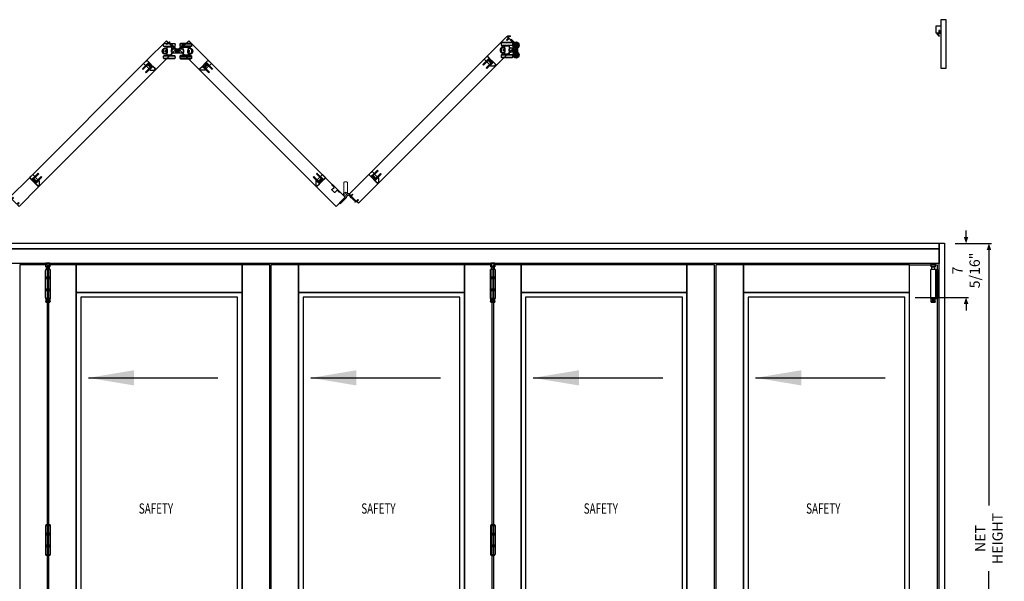
# Model space of a CAD drawing. Units: inches. Extents: x -803 to 1844, y -991 to 1152.
# Drawn here: x 661 to 794, y 240 to 316 of the extents above; entities that cross this region are included whole.
import ezdxf
from ezdxf.enums import TextEntityAlignment as Align

# ---------------------------------------------------------------- set-up
doc = ezdxf.new("R2010")
doc.units = ezdxf.units.IN
doc.header["$MEASUREMENT"] = 0
doc.header["$PDMODE"] = 34
doc.header["$PDSIZE"] = 0.125
for name, color, linetype in [('Astragal', 7, 'Continuous'), ('exterior', 6, 'Continuous'), ('GRAYED-BACK', 253, 'Continuous'), ('head', 7, 'Continuous'), ('Jamb', 7, 'Continuous'), ('LINE', 7, 'Continuous'), ('panel', 7, 'Continuous'), ('Stile', 7, 'Continuous')]:
    doc.layers.add(name, color=color, linetype=linetype)
for name, color, linetype, lineweight in [('DIM', 7, 'Continuous', 13), ('Hardware', 2, 'Continuous', 13), ('WEATHER', 253, 'Continuous', 0)]:
    doc.layers.add(name, color=color, linetype=linetype, lineweight=lineweight)
doc.styles.add('Verdana', font='verdana.ttf', dxfattribs={"width": 0.7})
doc.dimstyles.new('Q_Fractional', dxfattribs={"dimscale": 0.35, "dimtxt": 0.25, "dimasz": 0.15625, "dimexe": 0.0625, "dimexo": 0.25, "dimgap": 0.05, "dimtad": 0, "dimdec": 4, "dimdsep": 46, "dimlunit": 5, "dimtxsty": 'Verdana', "dimblk": 'QArrow', "dimcen": 0.0625, "dimclrt": 256, "dimazin": 2, "dimtfac": 0.875, "dimtdec": 4, "dimtofl": 0, "dimtmove": 0, "dimatfit": 1, "dimldrblk": 'QArrow', "dimfxl": 1, "dimfrac": 2, "dimtolj": 1, "dimtzin": 0, "dimarcsym": 0})

# ---------------------------------------------------------------- blocks, each defined once
blk = doc.blocks.new('EO-34')
for p, q in [((-0.2, 0.14), (-0.2, -0.33)), ((-0.2, 0.14), (0.35, 0.14)), ((0.35, -0.33), (0.35, 0.14)), ((-0.23, -0.68), (0.38, -0.68)), ((-0.23, -0.68), (-0.23, -0.82)), ((-0.23, -0.82), (-0.23, -0.82)), ((-0.23, -0.82), (-0.23, -4.48)), ((-0.2, -0.33), (0.35, -0.33)), ((0.33, -0.35), (-0.18, -0.35)), ((-0.11, -0.35), (-0.11, -0.68)), ((0.27, -0.68), (0.27, -0.35)), ((0.38, -0.82), (0.38, -0.68)), ((0.39, -0.82), (0.38, -0.82)), ((0.39, -4.48), (0.39, -0.82)), ((0.39, -1.74), (-0.23, -1.74)), ((-0.23, -1.95), (0.39, -1.95)), ((-0.22, -1.76), (-0.21, -1.76)), ((-0.22, -1.93), (-0.22, -1.76)), ((-0.21, -1.93), (-0.22, -1.93)), ((-0.21, -1.76), (0.39, -1.76)), ((0.39, -1.93), (-0.21, -1.93)), ((0.39, -1.76), (0.39, -1.93)), ((0.39, -3.35), (-0.23, -3.35)), ((-0.23, -3.37), (0.38, -3.37)), ((-0.23, -3.53), (-0.23, -3.37)), ((0.38, -3.53), (-0.23, -3.53)), ((0.39, -3.55), (-0.23, -3.55)), ((0.38, -3.37), (0.38, -3.37)), ((0.38, -3.37), (0.38, -3.53)), ((-0.23, -4.48), (-0.23, -4.48)), ((-0.23, -4.48), (-0.23, -4.62)), ((-0.23, -4.62), (0.38, -4.62)), ((-0.21, -4.63), (-0.2, -4.62)), ((-0.21, -5.05), (-0.21, -4.62)), ((0.37, -4.63), (-0.21, -4.63)), ((-0.21, -5.01), (-0.21, -4.63)), ((-0.21, -5.01), (0.05, -5.01)), ((-0.2, -5.05), (-0.21, -5.05)), ((-0.2, -5.05), (-0.2, -5.02)), ((0.34, -5.05), (-0.19, -5.05)), ((0.34, -5.11), (-0.19, -5.11)), ((0.01, -4.77), (0.15, -4.77)), ((0.01, -4.78), (0.15, -4.78)), ((0.01, -4.81), (0.15, -4.81)), ((0.15, -4.82), (0.01, -4.82)), ((0.02, -4.84), (0.01, -4.83)), ((0.11, -4.91), (0.05, -4.91)), ((0.05, -4.91), (0.05, -5.01)), ((0.05, -5.01), (0.05, -5.05)), ((0.11, -5.01), (0.11, -4.91)), ((0.11, -5.01), (0.37, -5.01)), ((0.11, -5.05), (0.11, -5.01)), ((0.14, -4.75), (0.14, -4.75)), ((0.14, -4.83), (0.14, -4.84)), ((0.36, -4.62), (0.37, -4.63)), ((0.36, -5.02), (0.36, -5.05)), ((0.37, -5.05), (0.36, -5.05)), ((0.37, -4.62), (0.37, -5.05)), ((0.37, -4.63), (0.37, -5.01)), ((0.38, -4.62), (0.38, -4.48)), ((0.38, -4.48), (0.39, -4.48))]:
    blk.add_line(p, q)
at = {"flags": 128}
for points in [[(-0.21, -5.05), (-0.21, -5.08), (-0.2, -5.1), (-0.19, -5.11), (-0.19, -5.11)], [(-0.19, -5.05), (-0.19, -5.05), (-0.2, -5.04), (-0.2, -5.02), (-0.2, -5.02)], [(0.03, -4.88), (0.01, -4.86), (-0.01, -4.83), (-0.01, -4.79), (-0.01, -4.76), (0.01, -4.72), (0.04, -4.7), (0.07, -4.69), (0.09, -4.69), (0.12, -4.7), (0.14, -4.71), (0.16, -4.74), (0.17, -4.77), (0.17, -4.81), (0.16, -4.85), (0.14, -4.88), (0.11, -4.89), (0.08, -4.9), (0.06, -4.9), (0.03, -4.89), (0.03, -4.88)], [(0, -4.77), (0.01, -4.77), (0.01, -4.77)], [(0, -4.77), (0, -4.77), (0, -4.77), (0, -4.77), (0.01, -4.77), (0.01, -4.77)], [(0.01, -4.76), (0.01, -4.76), (0.01, -4.75)], [(0.01, -4.78), (0.01, -4.78), (0.01, -4.77), (0.01, -4.77)], [(0.01, -4.82), (0.01, -4.82), (0.01, -4.81), (0.01, -4.81)], [(0.03, -4.74), (0.03, -4.74), (0.02, -4.74)], [(0.1, -4.73), (0.11, -4.72), (0.11, -4.72)], [(0.15, -4.75), (0.14, -4.75), (0.14, -4.75)], [(0.15, -4.77), (0.15, -4.77), (0.15, -4.78), (0.15, -4.78)], [(0.15, -4.81), (0.15, -4.81), (0.15, -4.82), (0.15, -4.82)], [(0.36, -5.02), (0.36, -5.03), (0.36, -5.04), (0.35, -5.05), (0.34, -5.05)], [(0.34, -5.11), (0.36, -5.11), (0.36, -5.09), (0.37, -5.06), (0.37, -5.05)]]:
    blk.add_lwpolyline(points, dxfattribs=at)
blk.add_circle((0.08, -4.79), 0.0787)
for centre, radius, start, end in [((-0.18, -0.33), 0.0197, 180, 270), ((0.33, -0.33), 0.0197, 270, 0), ((-0.2, -1.76), 0.0197, 90, 180), ((-0.2, -1.93), 0.0197, 180, 270), ((0.37, -1.76), 0.0197, 0, 90), ((0.37, -1.93), 0.0197, 270, 0), ((-0.21, -3.37), 0.0197, 90, 180), ((-0.21, -3.53), 0.0197, 180, 270), ((0.36, -3.37), 0.0197, 0, 90), ((0.36, -3.53), 0.0197, 270, 0), ((0.08, -4.79), 0.0748, 167.8468, 192.1532), ((0.08, -4.79), 0.0748, 18.4085, 161.5915), ((0.08, -4.79), 0.0748, 198.4085, 341.5915), ((0.08, -4.86), 0.0633, 240.1534, 299.8466), ((0.08, -4.79), 0.0748, 347.8468, 12.1532)]:
    blk.add_arc(centre, radius, start, end)
blk = doc.blocks.new('EO-55')
for p, q in [((0, 4.07), (0.62, 4.07)), ((0, 4.07), (0, 3.01)), ((0.31, 4.17), (0.02, 4.17)), ((0.02, 4.17), (0.02, 4.07)), ((0.59, 4.17), (0.31, 4.17)), ((0.59, 4.17), (0.59, 4.07)), ((0.62, 4.07), (0.62, 3.01)), ((0, 3.01), (0.62, 3.01)), ((0.61, 2.99), (0, 2.99)), ((0, 2.99), (0, 2.82)), ((0, 2.82), (0.61, 2.82)), ((0.62, 2.8), (0, 2.8)), ((0, 2.8), (0, 1.41)), ((0.61, 2.99), (0.61, 2.82)), ((0.62, 2.8), (0.62, 1.41)), ((0, 1.41), (0.62, 1.41)), ((0.61, 1.39), (0, 1.39)), ((0, 1.39), (0, 1.22)), ((0.61, 1.39), (0.61, 1.22)), ((0, 1.22), (0.61, 1.22)), ((0.62, 1.2), (0, 1.2)), ((0, 1.2), (0, 0.14)), ((0, 0.14), (0.59, 0.14)), ((0, 0.14), (0.62, 0.14)), ((0.02, 0.04), (0.02, 0.14)), ((0.31, 0.04), (0.02, 0.04)), ((0.59, 0.04), (0.31, 0.04)), ((0.57, 1.22), (0.59, 1.22)), ((0.59, 0.04), (0.59, 0.14)), ((0.62, 1.2), (0.62, 0.14))]:
    blk.add_line(p, q)
for centre, radius, start, end in [((0.31, 3.16), 1.05, 74.2934, 105.7066), ((0.02, 2.99), 0.0197, 90, 180), ((0.02, 2.82), 0.0197, 180, 270), ((0.59, 2.99), 0.0197, 0, 90), ((0.59, 2.82), 0.0197, 270, 0), ((0.02, 1.39), 0.0197, 90, 180), ((0.59, 1.39), 0.0197, 0, 90), ((0.02, 1.22), 0.0197, 180, 270), ((0.31, 1.05), 1.05, 254.2934, 285.7066), ((0.59, 1.22), 0.0197, 270, 0)]:
    blk.add_arc(centre, radius, start, end)
blk = doc.blocks.new('EO-51')
for p, q in [((-0.81, -0.24), (-0.81, 0.14)), ((-0.26, 0.14), (-0.81, 0.14)), ((-0.26, 0.14), (-0.26, -0.24)), ((-0.85, -0.73), (-0.84, -0.73)), ((-0.85, -4.39), (-0.85, -0.73)), ((-0.23, -0.59), (-0.84, -0.59)), ((-0.84, -0.73), (-0.84, -0.59)), ((-0.26, -0.24), (-0.81, -0.24)), ((-0.79, -0.25), (-0.28, -0.25)), ((-0.73, -0.59), (-0.73, -0.25)), ((-0.35, -0.25), (-0.35, -0.59)), ((-0.23, -0.59), (-0.23, -0.73)), ((-0.23, -0.59), (-0.02, -0.59)), ((-0.23, -0.73), (-0.23, -0.73)), ((-0.23, -0.73), (-0.23, -4.39)), ((-0.02, -0.59), (0.11, -0.59)), ((-0.02, -0.59), (-0.02, -4.53)), ((0.11, -0.59), (0.11, -4.53)), ((-0.85, -4.53), (-0.85, -4.39)), ((-0.85, -4.39), (-0.85, -4.39)), ((-0.23, -4.53), (-0.85, -4.53)), ((-0.83, -4.53), (-0.25, -4.53)), ((-0.82, -4.53), (-0.83, -4.53)), ((-0.83, -4.53), (-0.83, -4.96)), ((-0.83, -4.53), (-0.83, -4.92)), ((-0.57, -4.92), (-0.83, -4.92)), ((-0.83, -4.96), (-0.82, -4.96)), ((-0.82, -4.92), (-0.82, -4.96)), ((-0.8, -4.96), (-0.27, -4.96)), ((-0.8, -5.02), (-0.27, -5.02)), ((-0.47, -4.68), (-0.61, -4.68)), ((-0.47, -4.69), (-0.61, -4.69)), ((-0.47, -4.72), (-0.61, -4.72)), ((-0.61, -4.73), (-0.47, -4.73)), ((-0.6, -4.66), (-0.6, -4.66)), ((-0.6, -4.74), (-0.6, -4.75)), ((-0.57, -4.82), (-0.51, -4.82)), ((-0.57, -4.92), (-0.57, -4.82)), ((-0.57, -4.96), (-0.57, -4.92)), ((-0.51, -4.82), (-0.51, -4.92)), ((-0.51, -4.92), (-0.51, -4.96)), ((-0.25, -4.92), (-0.51, -4.92)), ((-0.48, -4.75), (-0.47, -4.74)), ((-0.25, -4.53), (-0.26, -4.53)), ((-0.26, -4.96), (-0.26, -4.92)), ((-0.26, -4.96), (-0.25, -4.96)), ((-0.25, -4.96), (-0.25, -4.53)), ((-0.25, -4.92), (-0.25, -4.53)), ((-0.23, -4.39), (-0.23, -4.39)), ((-0.23, -4.39), (-0.23, -4.53)), ((-0.23, -4.53), (-0.02, -4.53)), ((-0.02, -4.53), (0.11, -4.53))]:
    blk.add_line(p, q)
for points in [[(-0.8, -5.02), (-0.82, -5.02), (-0.82, -5), (-0.83, -4.97), (-0.83, -4.96)], [(-0.82, -4.93), (-0.82, -4.94), (-0.82, -4.95), (-0.81, -4.96), (-0.8, -4.96)], [(-0.49, -4.79), (-0.47, -4.77), (-0.45, -4.74), (-0.45, -4.7), (-0.45, -4.66), (-0.47, -4.63), (-0.5, -4.61), (-0.53, -4.6), (-0.55, -4.6), (-0.58, -4.61), (-0.6, -4.62), (-0.62, -4.65), (-0.63, -4.68), (-0.63, -4.72), (-0.62, -4.76), (-0.6, -4.79), (-0.57, -4.8), (-0.54, -4.81), (-0.52, -4.81), (-0.49, -4.8), (-0.49, -4.79)], [(-0.61, -4.66), (-0.6, -4.66), (-0.6, -4.66)], [(-0.61, -4.68), (-0.61, -4.68), (-0.61, -4.69), (-0.61, -4.69)], [(-0.61, -4.72), (-0.61, -4.72), (-0.61, -4.72), (-0.61, -4.73)], [(-0.56, -4.63), (-0.57, -4.63), (-0.57, -4.63)], [(-0.49, -4.65), (-0.49, -4.65), (-0.48, -4.65)], [(-0.47, -4.67), (-0.47, -4.67), (-0.47, -4.66)], [(-0.47, -4.69), (-0.47, -4.69), (-0.47, -4.68), (-0.47, -4.68)], [(-0.46, -4.68), (-0.47, -4.68), (-0.47, -4.68)], [(-0.46, -4.68), (-0.46, -4.68), (-0.46, -4.68), (-0.46, -4.68), (-0.47, -4.68), (-0.47, -4.68)], [(-0.47, -4.73), (-0.47, -4.72), (-0.47, -4.72), (-0.47, -4.72)], [(-0.27, -4.96), (-0.27, -4.96), (-0.26, -4.95), (-0.26, -4.93), (-0.26, -4.93)], [(-0.25, -4.96), (-0.25, -4.99), (-0.26, -5.01), (-0.27, -5.02), (-0.27, -5.02)]]:
    blk.add_lwpolyline(points)
blk.add_circle((-0.54, -4.7), 0.0787)
for centre, radius, start, end in [((-0.79, -0.24), 0.0197, 180, 270), ((-0.28, -0.24), 0.0197, 270, 0), ((-0.54, -4.7), 0.0748, 18.4085, 161.5915), ((-0.54, -4.7), 0.0748, 167.8468, 192.1532), ((-0.54, -4.7), 0.0748, 198.4085, 341.5915), ((-0.54, -4.77), 0.0633, 240.1534, 299.8466), ((-0.54, -4.7), 0.0748, 347.8468, 12.1532)]:
    blk.add_arc(centre, radius, start, end)
blk = doc.blocks.new('EO-45')
at = {"layer": 'Astragal'}
blk.add_lwpolyline([(0.12, 1), (0.12, 0.62), (0.25, 0.62), (0.25, 1), (0.62, 1), (0.62, 0), (0, 0), (0, 1)], close=True, dxfattribs=at)
at = {"layer": 'WEATHER', "flags": 128}
blk.add_lwpolyline([(0.16, 1.08), (0.35, 1.08, 0.668179), (0.37, 1.15), (0.2, 1.32, -1), (0.25, 1.38), (0.51, 1.12, -0.198912), (0.52, 1.1), (0.52, 1.04, -0.414214), (0.48, 1), (0.25, 1, 0.610029), (0.22, 0.94), (0.26, 0.88), (0.12, 0.78), (0.12, 1.04, -0.414214)], format="xyb", close=True, dxfattribs=at)
blk = doc.blocks.new('A$C1DAD3A4C')
at = {"linetype": 'Continuous'}
for p, q in [((0, 0.4), (0, 0.37)), ((0.16, 0.57), (0.01, 0.42)), ((0.02, 0.34), (0.32, 0.34)), ((0.09, 0.43), (0.19, 0.54)), ((0.19, 0.39), (0.1, 0.39)), ((0.21, 0.34), (0.21, 0.37))]:
    blk.add_line(p, q, dxfattribs=at)
for p, q in [((0.28, 0.34), (0.22, 0.22)), ((0.32, 0.34), (0.27, 0.22))]:
    blk.add_line(p, q)
for centre, start, end in [((0.02, 0.4), 135, 180), ((0.02, 0.37), 180, 270), ((0.1, 0.41), 135, 270), ((0.18, 0.55), 315, 135), ((0.19, 0.37), 0, 90)]:
    blk.add_arc(centre, 0.0236, start, end, dxfattribs=at)
blk = doc.blocks.new('EO-19')
at = {"layer": 'GRAYED-BACK'}
h = blk.add_hatch(color=256, dxfattribs=at)
h.dxf.hatch_style = 1
h.paths.add_polyline_path([(0.63, 0), (0.32, 0), (0.32, 0.05), (0.34, 0.05, 0.414214), (0.38, 0.08), (0.38, 0.62), (0.4, 0.62), (0.4, 0.09), (0.52, 0.09), (0.52, 0.34), (0.63, 0.34)])
h.paths.add_polyline_path([(1.02, 0.09), (1.15, 0.09), (1.15, 0.62), (1.17, 0.62), (1.17, 0), (1.03, 0, 0.022355), (1.04, 0.01, 1), (0.82, 0.01, 0.022355), (0.82, 0), (0.63, 0), (0.63, 0.34), (1.02, 0.34)])
h.paths.add_polyline_path([(1.04, 0.01, -0.022355), (1.03, 0), (0.82, 0, -0.022355), (0.82, 0.01, -1)], flags=17)
blk.add_lwpolyline([(0.32, 0), (0.32, 0.05), (0.34, 0.05, 0.414214), (0.38, 0.08), (0.38, 0.62), (0, 0.62), (0, 0.08, 0.414214), (0.03, 0.05), (0.05, 0.05), (0.05, 0)], format="xyb", close=True)
blk.add_lwpolyline([(1.65, 0), (1.17, 0), (1.17, 0.62), (1.25, 0.62), (1.65, 0.23), (1.65, 0)])
for points in [[(0.38, 0.62), (0.4, 0.62)], [(1.17, 0.62), (1.15, 0.62)]]:
    blk.add_lwpolyline(points, dxfattribs=at)
for points in [[(0.52, 0.09), (0.4, 0.09), (0.4, 1.25), (0.52, 1.25)], [(1.02, 0.59), (0.52, 0.59), (0.52, 0.34), (1.02, 0.34)], [(1.15, 0.09), (1.15, 1.25), (1.02, 1.25), (1.02, 0.09)]]:
    blk.add_lwpolyline(points, close=True, dxfattribs=at)
blk = doc.blocks.new('A$C26171FF1')
for p, q in [((1.73, 2.07), (0.16, 2.07)), ((0.16, 1.78), (0.94, 1.78)), ((0.24, 2.15), (1.65, 2.15)), ((0.94, 1.71), (0.24, 1.71)), ((0.39, 1.44), (0.61, 1.44)), ((0.63, 1.67), (0.61, 1.65)), ((0.61, 1.65), (0.61, 1.42)), ((1.28, 1.65), (0.61, 1.65)), ((0.61, 1.37), (0.61, 0.84)), ((0.63, 1.37), (0.61, 1.37)), ((0.63, 1.67), (1.26, 1.67)), ((0.63, 1.37), (0.63, 0.84)), ((0.64, 1.34), (0.64, 0.87)), ((0.67, 1.35), (0.67, 1.18)), ((0.68, 1.71), (0.68, 1.69)), ((0.68, 1.69), (0.94, 1.69)), ((0.68, 1.69), (0.7, 1.67)), ((0.94, 1.78), (1.73, 1.78)), ((1.65, 1.71), (0.94, 1.71)), ((0.94, 1.69), (1.21, 1.69)), ((1.19, 1.67), (1.21, 1.69)), ((1.21, 1.69), (1.21, 1.71)), ((1.28, 1.65), (1.26, 1.67)), ((1.28, 1.44), (1.28, 1.65)), ((1.28, 1.38), (1.28, 1.44)), ((1.28, 1.44), (1.4, 1.44)), ((1.28, 1.38), (1.28, 0.83)), ((1.4, 1.38), (1.28, 1.38)), ((1.4, 1.44), (1.4, 1.38)), ((1.4, 1.42), (1.79, 1.42)), ((1.4, 1.4), (1.77, 1.4)), ((1.4, 1.38), (1.4, 1.34)), ((1.71, 1.34), (1.4, 1.34)), ((1.46, 1.42), (1.48, 1.4)), ((1.77, 1.4), (1.71, 1.34)), ((1.71, 0.87), (1.71, 1.34)), ((1.77, 1.4), (1.77, 0.81)), ((1.95, 1.4), (1.77, 1.4)), ((1.77, 1.4), (1.77, 1.4)), ((1.79, 1.41), (1.8, 1.44)), ((1.82, 1.51), (1.8, 1.44)), ((1.8, 1.44), (1.89, 1.44)), ((1.92, 1.84), (1.9, 1.78)), ((2.42, 1.77), (2.42, 1.77)), ((2.42, 0.78), (2.42, 1.42)), ((0.16, 1.2), (0.16, 1)), ((1.73, 0.42), (0.16, 0.42)), ((0.16, 0.13), (0.94, 0.13)), ((0.24, 0.49), (1.65, 0.49)), ((0.94, 0.06), (0.24, 0.06)), ((0.39, 0.77), (0.61, 0.77)), ((0.51, 1.23), (0.45, 1.19)), ((0.45, 1.01), (0.45, 1.19)), ((0.45, 1.01), (0.51, 0.98)), ((0.51, 0.98), (0.51, 1.23)), ((0.59, 1.23), (0.51, 1.23)), ((0.51, 0.98), (0.59, 0.98)), ((0.59, 0.98), (0.59, 1.23)), ((0.61, 1.22), (0.59, 1.22)), ((0.59, 0.98), (0.61, 0.98)), ((0.61, 0.84), (0.63, 0.84)), ((0.61, 0.79), (0.61, 0.55)), ((0.61, 0.55), (0.63, 0.53)), ((0.61, 0.55), (1.28, 0.55)), ((1.26, 0.53), (0.63, 0.53)), ((0.67, 1.03), (0.67, 1.18)), ((0.67, 1.03), (0.67, 0.85)), ((0.7, 0.53), (0.68, 0.51)), ((1.21, 0.51), (0.68, 0.51)), ((0.68, 0.51), (0.68, 0.49)), ((0.94, 0.13), (1.73, 0.13)), ((1.65, 0.06), (0.94, 0.06)), ((1.21, 0.51), (1.19, 0.53)), ((1.21, 0.49), (1.21, 0.51)), ((1.23, 1), (1.23, 1.21)), ((1.24, 1.22), (1.24, 0.98)), ((1.26, 1.28), (1.26, 0.93)), ((1.26, 1.26), (1.26, 0.94)), ((1.26, 0.53), (1.28, 0.55)), ((1.28, 0.77), (1.28, 0.83)), ((1.28, 0.83), (1.4, 0.83)), ((1.28, 0.55), (1.28, 0.77)), ((1.4, 0.77), (1.28, 0.77)), ((1.4, 0.87), (1.4, 0.83)), ((1.4, 0.87), (1.71, 0.87)), ((1.4, 0.83), (1.4, 0.77)), ((1.77, 0.81), (1.4, 0.81)), ((1.77, 0.81), (1.71, 0.87)), ((1.95, 0.81), (1.77, 0.81)), ((1.77, 0.81), (1.77, 0.81)), ((1.8, 0.77), (1.79, 0.79)), ((1.89, 0.77), (1.8, 0.77)), ((1.8, 0.77), (1.82, 0.7)), ((1.9, 0.43), (1.9, 0.43)), ((1.92, 1.12), (1.91, 1.13)), ((1.91, 1.13), (1.91, 1.07)), ((1.98, 1.13), (1.91, 1.13)), ((1.92, 1.08), (1.91, 1.07)), ((1.91, 1.07), (1.98, 1.07)), ((1.99, 1.12), (1.93, 1.12)), ((1.93, 1.08), (1.99, 1.08)), ((1.98, 1.2), (1.98, 1.13)), ((1.99, 1.19), (1.98, 1.2)), ((2.04, 1.2), (1.98, 1.2)), ((1.99, 1.12), (1.98, 1.13)), ((1.99, 1.08), (1.98, 1.07)), ((1.98, 1.07), (1.98, 1)), ((1.99, 1.01), (1.98, 1)), ((1.98, 1), (2.04, 1)), ((1.99, 1.18), (1.99, 1.12)), ((1.99, 1.08), (1.99, 1.02)), ((2.03, 1.19), (2.04, 1.2)), ((2.03, 1.12), (2.03, 1.18)), ((2.03, 1.12), (2.04, 1.13)), ((2.09, 1.12), (2.03, 1.12)), ((2.03, 1.08), (2.09, 1.08)), ((2.03, 1.08), (2.04, 1.07)), ((2.03, 1.02), (2.03, 1.08)), ((2.03, 1.01), (2.04, 1)), ((2.04, 1.13), (2.04, 1.2)), ((2.11, 1.13), (2.04, 1.13)), ((2.04, 1.07), (2.11, 1.07)), ((2.04, 1), (2.04, 1.07)), ((2.1, 1.12), (2.11, 1.13)), ((2.1, 1.08), (2.11, 1.07)), ((2.11, 1.07), (2.11, 1.13)), ((2.42, 0.43), (2.42, 0.5))]:
    blk.add_line(p, q)
at = {"flags": 128}
for points in [[(0.67, 1.35), (0.63, 1.4), (0.61, 1.42), (0.61, 1.42)], [(0.61, 0.79), (0.62, 0.79), (0.64, 0.82), (0.67, 0.85)], [(0.67, 1.15), (0.67, 1.11), (0.67, 1.06), (0.67, 1.05)], [(1.28, 0.91), (1.27, 0.91), (1.26, 0.94), (1.24, 0.98), (1.22, 1.05), (1.22, 1.1), (1.22, 1.15), (1.23, 1.2), (1.25, 1.25), (1.27, 1.29), (1.28, 1.3), (1.28, 1.3)]]:
    blk.add_lwpolyline(points, dxfattribs=at)
for centre, radius in [((2.17, 1.77), 0.433), ((2.17, 1.77), 0.413), ((2.17, 1.77), 0.315), ((2.17, 1.77), 0.266), ((2.17, 1.77), 0.217), ((2.17, 1.77), 0.197), ((2.17, 1.77), 0.13), ((2.17, 1.77), 0.118), ((2.17, 1.77), 0.0984), ((2.17, 0.43), 0.433), ((2.17, 0.43), 0.413), ((2.01, 1.1), 0.177), ((2.01, 1.1), 0.181), ((2.17, 0.43), 0.315), ((2.17, 0.43), 0.266), ((2.17, 0.43), 0.217), ((2.17, 0.43), 0.197), ((2.17, 0.43), 0.13), ((2.17, 0.43), 0.118), ((2.17, 0.43), 0.0984)]:
    blk.add_circle(centre, radius)
for centre, radius, start, end in [((0.43, 1.1), 0.433, 65.8523, 294.1477), ((0.43, 1.1), 0.413, 64.6231, 295.3769), ((0.24, 2.07), 0.0787, 90, 174.7153), ((1.73, 1.93), 1.57, 174.7153, 185.2847), ((0.24, 1.79), 0.0787, 185.2847, 270), ((0.39, 1.2), 0.236, 90, 180), ((0.64, 1.31), 0.0315, 0, 90), ((1.65, 2.07), 0.0787, 5.2847, 90), ((1.65, 1.79), 0.0787, 270, 354.7153), ((0.16, 1.93), 1.57, 354.7153, 5.2847), ((1.77, 1.42), 0.0197, 270, 343.4769), ((1.94, 1.72), 0.0591, 81.071, 132.8385), ((2.17, 1.77), 0.256, 154.0972, 163.4769), ((1.94, 1.72), 0.0591, 252.4887, 270), ((1.98, 1.92), 0.0591, 201.5055, 253.0958), ((1.94, 1.72), 0.0591, 270, 304.558), ((2.17, 1.77), 0.22, 156.1847, 178.101), ((2.17, 1.77), 0.22, 207.6133, 229.5295), ((1.98, 1.92), 0.0591, 29.7028, 81.7455), ((2.17, 1.77), 0.256, 102.6687, 128.7599), ((2.06, 1.56), 0.0591, 132.6116, 184.5322), ((2.17, 1.77), 0.22, 104.7562, 126.6724), ((2.06, 1.56), 0.0591, 304.3351, 356.0309), ((2.17, 2), 0.0591, 149.632, 201.7236), ((2.17, 1.77), 0.22, 259.0419, 270), ((2.17, 1.77), 0.22, 270, 280.9581), ((2.01, 1.1), 0.295, 306.7331, 53.2669), ((2.27, 1.56), 0.0591, 183.8036, 235.6368), ((2.17, 2), 0.0591, 338.0687, 30.1087), ((2.17, 1.77), 0.256, 51.2401, 77.3313), ((2.17, 1.77), 0.22, 53.3276, 75.2438), ((2.01, 1.1), 0.335, 313.5732, 46.4268), ((2.35, 1.92), 0.0591, 98.2774, 150.2667), ((2.17, 1.77), 0.22, 310.4705, 332.3867), ((2.27, 1.56), 0.0591, 355.3877, 47.4176), ((2.35, 1.92), 0.0591, 286.7339, 338.5183), ((2.39, 1.72), 0.0591, 235.4179, 270), ((2.17, 1.77), 0.22, 1.899, 23.8153), ((2.39, 1.72), 0.0591, 47.2074, 98.991), ((2.39, 1.72), 0.0591, 270, 287.4434), ((2.17, 1.77), 0.256, 0, 25.9028), ((0.43, 1.1), 0.315, 146.8944, 213.1056), ((0.39, 1), 0.236, 180, 270), ((0.24, 0.41), 0.0787, 90, 174.7153), ((1.73, 0.28), 1.57, 174.7153, 185.2847), ((0.24, 0.14), 0.0787, 185.2847, 270), ((0.64, 0.9), 0.0315, 270, 0), ((1.26, 1.29), 0.0177, 287.2784, 0), ((1.26, 0.91), 0.0177, 0, 72.7828), ((1.65, 0.41), 0.0787, 5.2847, 90), ((1.65, 0.14), 0.0787, 270, 354.7153), ((0.16, 0.28), 1.57, 354.7153, 5.2847), ((1.77, 0.79), 0.0197, 16.5231, 90), ((1.94, 0.38), 0.0591, 81.071, 132.8385), ((2.01, 1.1), 0.0827, 165.169, 194.831), ((1.94, 0.38), 0.0591, 252.4887, 270), ((1.98, 0.58), 0.0591, 201.5055, 253.0958), ((2.17, 0.43), 0.256, 205.5258, 231.6171), ((1.94, 0.38), 0.0591, 270, 304.558), ((2.17, 0.43), 0.22, 156.1847, 178.101), ((2.17, 0.43), 0.22, 207.6133, 229.5295), ((2.01, 1.1), 0.0827, 75.169, 104.831), ((2.01, 1.1), 0.0827, 255.169, 284.831), ((1.98, 0.58), 0.0591, 29.7028, 81.7455), ((2.06, 0.22), 0.0591, 132.6116, 184.5322), ((2.17, 0.43), 0.22, 104.7562, 126.6724), ((2.01, 1.1), 0.0827, 0, 14.831), ((2.01, 1.1), 0.0827, 345.169, 0), ((2.06, 0.22), 0.0591, 304.3351, 356.0309), ((2.17, 0.66), 0.0591, 149.632, 201.7236), ((2.17, 0.43), 0.256, 256.9544, 283.0456), ((2.17, 0.43), 0.22, 259.0419, 280.9581), ((2.27, 0.22), 0.0591, 183.8036, 235.6368), ((2.17, 0.66), 0.0591, 338.0687, 30.1087), ((2.17, 0.43), 0.22, 53.3276, 75.2438), ((2.35, 0.58), 0.0591, 98.2774, 150.2667), ((2.17, 0.43), 0.22, 310.4705, 332.3867), ((2.27, 0.22), 0.0591, 355.3877, 47.4176), ((2.17, 0.43), 0.256, 308.3829, 334.4742), ((2.35, 0.58), 0.0591, 286.7339, 338.5183), ((2.39, 0.38), 0.0591, 235.4179, 270), ((2.17, 0.43), 0.22, 1.899, 23.8153), ((2.39, 0.38), 0.0591, 47.2074, 98.991), ((2.39, 0.38), 0.0591, 270, 287.4434)]:
    blk.add_arc(centre, radius, start, end)
blk = doc.blocks.new('A$C70D708A6')
for p, q in [((-1.91, -0.1), (-1.91, 0.1)), ((-1.9, 0.97), (-1.12, 0.97)), ((-0.34, 0.68), (-1.9, 0.68)), ((-1.12, 1.04), (-1.82, 1.04)), ((-1.82, 0.61), (-0.42, 0.61)), ((-1.67, 0.33), (-1.45, 0.33)), ((-1.61, 0.09), (-1.55, 0.13)), ((-1.61, 0.09), (-1.61, -0.09)), ((-1.55, 0.13), (-1.47, 0.13)), ((-1.55, 0.13), (-1.55, -0.12)), ((-1.47, 0.13), (-1.47, -0.12)), ((-1.47, 0.12), (-1.45, 0.12)), ((-1.45, 0.55), (-1.43, 0.57)), ((-1.45, 0.31), (-1.45, 0.55)), ((-1.45, 0.55), (-0.78, 0.55)), ((-1.45, 0.27), (-1.43, 0.27)), ((-1.45, -0.27), (-1.45, 0.27)), ((-0.8, 0.57), (-1.43, 0.57)), ((-1.43, -0.27), (-1.43, 0.27)), ((-1.43, -0.24), (-1.43, 0.24)), ((-1.39, 0.08), (-1.39, 0.25)), ((-1.39, 0.08), (-1.39, -0.08)), ((-1.38, 0.59), (-1.38, 0.61)), ((-1.36, 0.57), (-1.38, 0.59)), ((-0.85, 0.59), (-1.38, 0.59)), ((-0.42, 1.04), (-1.12, 1.04)), ((-1.12, 0.97), (-0.34, 0.97)), ((-0.85, 0.59), (-0.87, 0.57)), ((-0.85, 0.61), (-0.85, 0.59)), ((-0.83, 0.1), (-0.83, -0.11)), ((-0.82, -0.12), (-0.82, 0.12)), ((-0.8, 0.57), (-0.78, 0.55)), ((-0.8, -0.17), (-0.8, 0.17)), ((-0.8, -0.16), (-0.8, 0.16)), ((-0.78, 0.55), (-0.78, 0.33)), ((-0.67, 0.33), (-0.78, 0.33)), ((-0.78, 0.33), (-0.78, 0.28)), ((-0.78, 0.28), (-0.67, 0.28)), ((-0.78, -0.28), (-0.78, 0.28)), ((-0.67, 0.28), (-0.67, 0.33)), ((0.67, 0.3), (-0.67, 0.3)), ((-0.67, 0.24), (-0.67, 0.28)), ((-0.67, 0.24), (0.67, 0.24)), ((-0.1, 0.03), (-0.03, 0.03)), ((-0.1, -0.03), (-0.1, 0.03)), ((-0.09, 0.02), (-0.1, 0.03)), ((-0.08, 0.02), (-0.02, 0.02)), ((-0.03, 0.03), (-0.03, 0.1)), ((-0.03, 0.1), (0.03, 0.1)), ((-0.02, 0.09), (-0.03, 0.1)), ((-0.02, 0.02), (-0.03, 0.03)), ((-0.02, 0.02), (-0.02, 0.08)), ((0.02, 0.09), (0.03, 0.1)), ((0.02, 0.08), (0.02, 0.02)), ((0.02, 0.02), (0.03, 0.03)), ((0.02, 0.02), (0.08, 0.02)), ((0.03, 0.1), (0.03, 0.03)), ((0.03, 0.03), (0.1, 0.03)), ((0.09, 0.02), (0.1, 0.03)), ((0.1, 0.03), (0.1, -0.03)), ((1.12, 0.97), (0.34, 0.97)), ((0.34, 0.68), (1.9, 0.68)), ((0.42, 1.04), (1.12, 1.04)), ((1.82, 0.61), (0.42, 0.61)), ((0.67, 0.33), (0.78, 0.33)), ((0.67, 0.28), (0.67, 0.33)), ((0.78, 0.28), (0.67, 0.28)), ((0.67, 0.24), (0.67, 0.28)), ((0.8, 0.57), (0.78, 0.55)), ((0.78, 0.55), (0.78, 0.33)), ((1.45, 0.55), (0.78, 0.55)), ((0.78, 0.33), (0.78, 0.28)), ((0.78, -0.28), (0.78, 0.28)), ((0.8, 0.57), (1.43, 0.57)), ((0.8, -0.17), (0.8, 0.17)), ((0.8, -0.16), (0.8, 0.16)), ((0.82, -0.12), (0.82, 0.12)), ((0.83, 0.1), (0.83, -0.11)), ((0.85, 0.61), (0.85, 0.59)), ((0.85, 0.59), (0.87, 0.57)), ((0.85, 0.59), (1.38, 0.59)), ((1.12, 1.04), (1.82, 1.04)), ((1.9, 0.97), (1.12, 0.97)), ((1.36, 0.57), (1.38, 0.59)), ((1.38, 0.59), (1.38, 0.61)), ((1.39, 0.08), (1.39, 0.25)), ((1.39, 0.08), (1.39, -0.08)), ((1.45, 0.55), (1.43, 0.57)), ((1.45, 0.27), (1.43, 0.27)), ((1.43, -0.27), (1.43, 0.27)), ((1.43, -0.24), (1.43, 0.24)), ((1.45, 0.31), (1.45, 0.55)), ((1.67, 0.33), (1.45, 0.33)), ((1.45, -0.27), (1.45, 0.27)), ((1.47, 0.12), (1.45, 0.12)), ((1.55, 0.13), (1.47, 0.13)), ((1.47, 0.13), (1.47, -0.12)), ((1.61, 0.09), (1.55, 0.13)), ((1.55, 0.13), (1.55, -0.12)), ((1.61, 0.09), (1.61, -0.09)), ((1.91, -0.1), (1.91, 0.1)), ((-1.9, -0.68), (-1.12, -0.68)), ((-0.34, -0.97), (-1.9, -0.97)), ((-1.12, -0.61), (-1.82, -0.61)), ((-1.82, -1.04), (-0.42, -1.04)), ((-1.67, -0.33), (-1.45, -0.33)), ((-1.55, -0.12), (-1.61, -0.09)), ((-1.47, -0.12), (-1.55, -0.12)), ((-1.45, -0.12), (-1.47, -0.12)), ((-1.43, -0.27), (-1.45, -0.27)), ((-1.45, -0.55), (-1.45, -0.31)), ((-1.43, -0.57), (-1.45, -0.55)), ((-0.78, -0.55), (-1.45, -0.55)), ((-1.43, -0.57), (-0.8, -0.57)), ((-1.39, -0.25), (-1.39, -0.08)), ((-1.38, -0.59), (-1.36, -0.57)), ((-1.38, -0.61), (-1.38, -0.59)), ((-1.38, -0.59), (-1.12, -0.59)), ((-1.12, -0.59), (-0.85, -0.59)), ((-0.42, -0.61), (-1.12, -0.61)), ((-1.12, -0.68), (-0.34, -0.68)), ((-0.87, -0.57), (-0.85, -0.59)), ((-0.85, -0.59), (-0.85, -0.61)), ((-0.78, -0.55), (-0.8, -0.57)), ((-0.67, -0.28), (-0.78, -0.28)), ((-0.78, -0.28), (-0.78, -0.33)), ((-0.78, -0.33), (-0.67, -0.33)), ((-0.78, -0.33), (-0.78, -0.55)), ((0.67, -0.24), (-0.67, -0.24)), ((-0.67, -0.28), (-0.67, -0.24)), ((-0.67, -0.33), (-0.67, -0.28)), ((-0.67, -0.3), (0.67, -0.3)), ((-0.67, -0.31), (0.67, -0.31)), ((-0.09, -0.02), (-0.1, -0.03)), ((-0.03, -0.03), (-0.1, -0.03)), ((-0.02, -0.02), (-0.08, -0.02)), ((-0.02, -0.02), (-0.03, -0.03)), ((-0.03, -0.1), (-0.03, -0.03)), ((-0.02, -0.09), (-0.03, -0.1)), ((0.03, -0.1), (-0.03, -0.1)), ((-0.02, -0.08), (-0.02, -0.02)), ((0.02, -0.02), (0.03, -0.03)), ((0.08, -0.02), (0.02, -0.02)), ((0.02, -0.02), (0.02, -0.08)), ((0.02, -0.09), (0.03, -0.1)), ((0.1, -0.03), (0.03, -0.03)), ((0.03, -0.03), (0.03, -0.1)), ((0.09, -0.02), (0.1, -0.03)), ((1.12, -0.68), (0.34, -0.68)), ((0.34, -0.97), (1.9, -0.97)), ((0.42, -0.61), (1.12, -0.61)), ((1.82, -1.04), (0.42, -1.04)), ((0.67, -0.28), (0.67, -0.24)), ((0.67, -0.28), (0.78, -0.28)), ((0.67, -0.33), (0.67, -0.28)), ((0.78, -0.33), (0.67, -0.33)), ((0.78, -0.28), (0.78, -0.33)), ((0.78, -0.33), (0.78, -0.55)), ((0.78, -0.55), (0.8, -0.57)), ((0.78, -0.55), (1.45, -0.55)), ((1.43, -0.57), (0.8, -0.57)), ((0.87, -0.57), (0.85, -0.59)), ((0.85, -0.59), (0.85, -0.61)), ((1.12, -0.59), (0.85, -0.59)), ((1.38, -0.59), (1.12, -0.59)), ((1.12, -0.61), (1.82, -0.61)), ((1.9, -0.68), (1.12, -0.68)), ((1.38, -0.59), (1.36, -0.57)), ((1.38, -0.61), (1.38, -0.59)), ((1.39, -0.25), (1.39, -0.08)), ((1.43, -0.27), (1.45, -0.27)), ((1.43, -0.57), (1.45, -0.55)), ((1.45, -0.12), (1.47, -0.12)), ((1.45, -0.55), (1.45, -0.31)), ((1.67, -0.33), (1.45, -0.33)), ((1.47, -0.12), (1.55, -0.12)), ((1.55, -0.12), (1.61, -0.09))]:
    blk.add_line(p, q)
for points in [[(-1.45, 0.31), (-1.45, 0.31), (-1.43, 0.29), (-1.39, 0.25)], [(-1.39, -0.05), (-1.39, -0.01), (-1.39, 0.05), (-1.39, 0.05)], [(-0.78, 0.2), (-0.79, 0.19), (-0.8, 0.16), (-0.82, 0.12), (-0.84, 0.06), (-0.85, 0), (-0.84, -0.05), (-0.83, -0.1), (-0.81, -0.15), (-0.79, -0.18), (-0.78, -0.2), (-0.78, -0.2)], [(0.78, 0.2), (0.79, 0.19), (0.8, 0.16), (0.82, 0.12), (0.84, 0.06), (0.85, 0), (0.84, -0.05), (0.83, -0.1), (0.81, -0.15), (0.79, -0.18), (0.78, -0.2), (0.78, -0.2)], [(1.45, 0.31), (1.45, 0.31), (1.43, 0.29), (1.39, 0.25)], [(1.39, -0.05), (1.39, -0.01), (1.39, 0.05), (1.39, 0.05)], [(-1.39, -0.25), (-1.43, -0.29), (-1.45, -0.31), (-1.45, -0.31)], [(1.39, -0.25), (1.43, -0.29), (1.45, -0.31), (1.45, -0.31)]]:
    blk.add_lwpolyline(points)
for radius in [0.181, 0.177]:
    blk.add_circle((0, 0), radius)
for centre, radius, start, end in [((-1.63, 0), 0.433, 65.8523, 294.1477), ((-1.63, 0), 0.413, 64.6231, 295.3769), ((-1.63, 0), 0.315, 146.8944, 213.1056), ((-0.33, 0.83), 1.57, 174.7153, 185.2847), ((-1.67, 0.1), 0.236, 90, 180), ((-1.82, 0.96), 0.0787, 90, 174.7153), ((-1.82, 0.69), 0.0787, 185.2847, 270), ((-1.43, 0.2), 0.0315, 0, 90), ((-0.8, 0.19), 0.0177, 287.2172, 0), ((-0.42, 0.96), 0.0787, 5.2847, 90), ((-0.42, 0.69), 0.0787, 270, 354.7153), ((-1.91, 0.83), 1.57, 354.7153, 5.2847), ((0, 0), 0.0827, 165.169, 194.831), ((0, 0), 0.0827, 75.169, 104.831), ((0, 0), 0.0827, 0, 14.831), ((0, 0), 0.0827, 345.169, 0), ((1.91, 0.83), 1.57, 174.7153, 185.2847), ((0.42, 0.96), 0.0787, 90, 174.7153), ((0.42, 0.69), 0.0787, 185.2847, 270), ((0.8, 0.19), 0.0177, 180, 252.7828), ((1.43, 0.2), 0.0315, 90, 180), ((1.63, 0), 0.433, 245.8523, 114.1477), ((1.63, 0), 0.413, 244.6231, 115.3769), ((1.67, 0.1), 0.236, 0, 90), ((1.82, 0.96), 0.0787, 5.2847, 90), ((1.82, 0.69), 0.0787, 270, 354.7153), ((1.63, 0), 0.315, 326.8944, 33.1056), ((0.33, 0.83), 1.57, 354.7153, 5.2847), ((-1.67, -0.1), 0.236, 180, 270), ((-0.33, -0.83), 1.57, 174.7153, 185.2847), ((-1.82, -0.69), 0.0787, 90, 174.7153), ((-1.82, -0.96), 0.0787, 185.2847, 270), ((-1.43, -0.2), 0.0315, 270, 0), ((-0.8, -0.19), 0.0177, 0, 72.7216), ((-0.42, -0.69), 0.0787, 5.2847, 90), ((-0.42, -0.96), 0.0787, 270, 354.7153), ((-1.91, -0.83), 1.57, 354.7153, 5.2847), ((0, 0), 0.0827, 255.169, 284.831), ((1.91, -0.83), 1.57, 174.7153, 185.2847), ((0.42, -0.69), 0.0787, 90, 174.7153), ((0.42, -0.96), 0.0787, 185.2847, 270), ((0.8, -0.19), 0.0177, 107.2784, 180), ((1.43, -0.2), 0.0315, 180, 270), ((1.67, -0.1), 0.236, 270, 0), ((1.82, -0.69), 0.0787, 5.2847, 90), ((1.82, -0.96), 0.0787, 270, 354.7153), ((0.33, -0.83), 1.57, 354.7153, 5.2847)]:
    blk.add_arc(centre, radius, start, end)
blk = doc.blocks.new('eclipse-pivot-hinge-left')
blk.add_lwpolyline([(0.27, 0.16), (-0.09, 0.16, 0.414214), (-0.16, 0.1), (-0.16, -1.1), (0, -1.1), (0, 0.01), (0.54, 0.01)], format="xyb")
at = {"linetype": 'Continuous'}
for radius in [0.305, 0.295, 0.133, 0.128]:
    blk.add_circle((0.54, 0.31), radius, dxfattribs=at)
blk = doc.blocks.new('eclipse-int-hinge-left')
for p, q in [((0, 0.02), (0, -1.1)), ((0.16, -1.1), (0.16, 0.02)), ((0, -1.1), (0.16, -1.1))]:
    blk.add_line(p, q)
at = {"linetype": 'Continuous'}
for radius in [0.305, 0.295, 0.133, 0.128]:
    blk.add_circle((0.08, 0.31), radius, dxfattribs=at)
blk = doc.blocks.new('eclipse-int-hinge-right')
for p, q in [((-0.16, 0.02), (-0.16, -1.1)), ((0, -1.1), (0, 0.02)), ((-0.16, -1.1), (0, -1.1))]:
    blk.add_line(p, q)
at = {"linetype": 'Continuous'}
for radius in [0.305, 0.295, 0.128, 0.133]:
    blk.add_circle((-0.08, 0.31), radius, dxfattribs=at)
blk = doc.blocks.new('eclipse-ext-hinge-left')
blk.add_lwpolyline([(0.11, -0.17), (0.06, -0.17, -0.414214), (0, -0.1), (0, 1.09), (0.16, 1.09), (0.16, -0.01), (0.37, -0.01)], format="xyb")
at = {"linetype": 'Continuous'}
for radius in [0.305, 0.305, 0.295, 0.295, 0.133, 0.133, 0.128, 0.128]:
    blk.add_circle((0.37, -0.31), radius, dxfattribs=at)
blk = doc.blocks.new('eclipse-ext-hinge-right')
blk.add_lwpolyline([(-0.05, -0.17), (-0.09, -0.17, -0.414214), (-0.16, -0.1), (-0.16, 1.09), (0, 1.09), (0, -0.01), (0.22, -0.01)], format="xyb")
at = {"linetype": 'Continuous'}
for radius in [0.305, 0.305, 0.295, 0.295, 0.133, 0.133, 0.128, 0.128]:
    blk.add_circle((0.22, -0.31), radius, dxfattribs=at)
blk = doc.blocks.new('ecliplse-int-handle')
at = {"linetype": 'Continuous'}
for p, q in [((-0.26, 0.17), (-0.26, 1.59)), ((-0.16, 1.69), (0.16, 1.69)), ((0.26, 1.59), (0.26, 0.17))]:
    blk.add_line(p, q, dxfattribs=at)
for centre, start, end in [((-0.16, 1.59), 90.0015, 180.0015), ((0.16, 1.59), 0.0015, 90.0015)]:
    blk.add_arc(centre, 0.0984, start, end, dxfattribs=at)
blk = doc.blocks.new('QArrow')
blk.add_solid([(-1, 0.35), (-1, -0.35), (0, 0)])
blk = doc.blocks.new('*D52')
at = {"layer": 'Defpoints', "color": 0, "transparency": 16777216}
for p in [(785.98, 285.77), (780.58, 278.45), (788.88, 278.45)]:
    blk.add_point(p, dxfattribs=at)
at = {"layer": 'DIM', "color": 0, "lineweight": -2, "transparency": 16777216}
for p, q in [((788.88, 286.65), (788.88, 287.52)), ((787.38, 285.77), (789.23, 285.77)), ((781.98, 278.45), (789.23, 278.45)), ((788.88, 277.57), (788.88, 276.7))]:
    blk.add_line(p, q, dxfattribs=at)
at = {"layer": 'DIM', "color": 0, "lineweight": -2, "transparency": 16777216, "xscale": 0.875, "yscale": 0.875, "zscale": 0.875}
for p, rotation in [((788.88, 285.77), 270), ((788.88, 278.45), 90)]:
    blk.add_blockref('QArrow', p, dxfattribs=dict(at, rotation=rotation))
at = {"layer": 'DIM', "transparency": 16777216, "insert": (788.88, 282.11), "char_height": 1.4, "attachment_point": 5, "rotation": 90, "style": 'Verdana'}
blk.add_mtext('\\A1;7 5/16"', dxfattribs=at)
blk = doc.blocks.new('*D53')
at = {"layer": 'Defpoints', "color": 0, "transparency": 16777216}
for p in [(785.98, 285.77), (791.98, 285.77), (785.98, 205.8)]:
    blk.add_point(p, dxfattribs=at)
at = {"layer": 'DIM', "color": 0, "lineweight": -2, "transparency": 16777216}
for p, q in [((787.38, 285.77), (792.33, 285.77)), ((791.98, 284.9), (791.98, 250.24)), ((791.98, 206.67), (791.98, 241.33)), ((787.38, 205.8), (792.33, 205.8))]:
    blk.add_line(p, q, dxfattribs=at)
at = {"layer": 'DIM', "color": 0, "lineweight": -2, "transparency": 16777216, "xscale": 0.875, "yscale": 0.875, "zscale": 0.875}
for p, rotation in [((791.98, 285.77), 90), ((791.98, 205.8), 270)]:
    blk.add_blockref('QArrow', p, dxfattribs=dict(at, rotation=rotation))
at = {"layer": 'DIM', "transparency": 16777216, "insert": (791.98, 245.78), "char_height": 1.4, "attachment_point": 5, "rotation": 90, "style": 'Verdana'}
blk.add_mtext('\\A1;NET HEIGHT', dxfattribs=at)

msp = doc.modelspace()

# ---------------------------------------------------------------- linework, layer by layer
for p, q in [((669.87931, 267.55364), (687.45228, 267.55364)), ((700.03679, 267.55364), (717.60976, 267.55364)), ((730.19427, 267.55364), (747.76724, 267.55364)), ((760.35175, 267.55364), (777.92472, 267.55364))]:
    msp.add_line(p, q)
for points in [[(676.06681, 266.52239), (676.06681, 268.58489), (669.87931, 267.55364)], [(706.22429, 266.52239), (706.22429, 268.58489), (700.03679, 267.55364)], [(736.38177, 266.52239), (736.38177, 268.58489), (730.19427, 267.55364)], [(766.53925, 266.52239), (766.53925, 268.58489), (760.35175, 267.55364)]]:
    msp.add_solid(points)
at = {"layer": 'GRAYED-BACK'}
msp.add_lwpolyline([(703.20167, 293.36101, 0.414213562), (703.20167, 293.38885), (702.90936, 293.68116), (702.97896, 293.75076), (703.98116, 292.74856), (703.91156, 292.67896), (703.61925, 292.97127, 0.414213562), (703.59142, 292.97127), (703.29911, 292.67896, -0.414213562), (703.27127, 292.67896), (702.90936, 293.04087, -0.414213562), (702.90936, 293.0687)], format="xyb", close=True, dxfattribs=at)
at = {"layer": 'head'}
msp.add_lwpolyline([(785.22633, 283.04775), (543.57278, 283.04775), (543.57278, 285.04775), (785.22633, 285.04775)], close=True, dxfattribs=at)
at = {"layer": 'Jamb'}
for points in [[(785.45366, 316.09985), (785.45366, 309.53735), (786.20366, 309.53735), (786.20366, 316.09985)], [(785.22633, 285.04775), (543.57278, 285.04775), (543.57278, 285.79775), (785.22633, 285.79775)], [(785.97633, 205.79775), (785.22633, 205.79775), (785.22633, 285.79775), (785.97633, 285.79775)]]:
    msp.add_lwpolyline(points, close=True, dxfattribs=at)
at = {"layer": 'LINE'}
for p, q in [((707.90241, 295.10442), (723.97308, 311.17509)), ((661.89456, 294.68684), (677.80446, 310.59674)), ((686.13298, 310.59674), (702.04288, 294.68684)), ((709.13985, 293.86698), (725.21052, 309.93765)), ((663.132, 293.4494), (679.0419, 309.3593)), ((684.89554, 309.3593), (700.80544, 293.4494))]:
    msp.add_line(p, q, dxfattribs=at)
at = {"layer": 'panel'}
for points in [[(690.72829, 279.1009), (668.22829, 279.1009), (668.22829, 213.94816), (690.72829, 213.94816)], [(720.88577, 279.1009), (698.38577, 279.1009), (698.38577, 213.94816), (720.88577, 213.94816)], [(751.04325, 279.1009), (728.54325, 279.1009), (728.54325, 213.94816), (751.04325, 213.94816)], [(781.20073, 279.1009), (758.70073, 279.1009), (758.70073, 213.94816), (781.20073, 213.94816)], [(690.10329, 278.4759), (668.85329, 278.4759), (668.85329, 214.57316), (690.10329, 214.57316)], [(720.26077, 278.4759), (699.01077, 278.4759), (699.01077, 214.57316), (720.26077, 214.57316)], [(750.41825, 278.4759), (729.16825, 278.4759), (729.16825, 214.57316), (750.41825, 214.57316)], [(780.57573, 278.4759), (759.32573, 278.4759), (759.32573, 214.57316), (780.57573, 214.57316)]]:
    msp.add_lwpolyline(points, close=True, dxfattribs=at)
at = {"layer": 'Stile'}
for points in [[(725.21052, 309.93765), (727.86217, 312.5893), (726.91887, 313.53259), (726.65441, 313.26812), (726.56532, 313.35721), (726.82979, 313.62168), (726.62473, 313.82674), (723.97308, 311.17509)], [(684.89554, 309.3593), (682.24389, 312.01095), (683.48133, 313.24839), (686.13298, 310.59674)], [(703.45709, 290.79775), (700.80544, 293.4494), (702.04288, 294.68684), (704.69453, 292.03519)], [(664.32081, 282.8509), (660.57081, 282.8509), (660.57081, 208.07316), (664.32081, 208.07316)], [(668.22829, 282.8509), (664.47829, 282.8509), (664.47829, 208.07316), (668.22829, 208.07316)], [(690.72829, 282.8509), (668.22829, 282.8509), (668.22829, 279.1009), (690.72829, 279.1009)], [(694.47829, 282.8509), (690.72829, 282.8509), (690.72829, 208.07316), (694.47829, 208.07316)], [(698.38577, 282.8509), (694.63577, 282.8509), (694.63577, 208.07316), (698.38577, 208.07316)], [(720.88577, 282.8509), (698.38577, 282.8509), (698.38577, 279.1009), (720.88577, 279.1009)], [(724.63577, 282.8509), (720.88577, 282.8509), (720.88577, 208.07316), (724.63577, 208.07316)], [(728.54325, 282.8509), (724.79325, 282.8509), (724.79325, 208.07316), (728.54325, 208.07316)], [(751.04325, 282.8509), (728.54325, 282.8509), (728.54325, 279.1009), (751.04325, 279.1009)], [(754.79325, 282.8509), (751.04325, 282.8509), (751.04325, 208.07316), (754.79325, 208.07316)], [(758.70073, 282.8509), (754.95073, 282.8509), (754.95073, 208.07316), (758.70073, 208.07316)], [(781.20073, 282.8509), (758.70073, 282.8509), (758.70073, 279.1009), (781.20073, 279.1009)], [(781.20073, 282.8509), (784.95073, 282.8509), (784.95073, 208.07316), (781.20073, 208.07316)]]:
    msp.add_lwpolyline(points, close=True, dxfattribs=at)
for points in [[(677.80446, 310.59674), (677.80446, 310.59674), (679.0419, 309.3593), (681.69355, 312.01095), (681.48849, 312.21601), (681.26773, 311.99525), (681.18994, 312.07303), (681.41071, 312.2938), (680.73896, 312.96555), (680.51819, 312.74479), (680.44041, 312.82257), (680.66117, 313.04333), (680.45611, 313.24839), (677.80446, 310.59674)], [(707.90241, 295.10442), (707.90241, 295.10442), (709.13985, 293.86698), (706.4882, 291.21533), (706.28314, 291.42039), (706.5039, 291.64116), (706.42612, 291.71894), (706.20535, 291.49818), (705.5336, 292.16993), (705.75436, 292.39069), (705.67658, 292.46847), (705.45582, 292.24771), (705.25076, 292.45277), (707.90241, 295.10442)], [(661.89456, 294.68684), (661.89456, 294.68684), (663.132, 293.4494), (660.48035, 290.79775), (660.27529, 291.00281), (660.49605, 291.22357), (660.41827, 291.30135), (660.1975, 291.08059), (659.52575, 291.75234), (659.74651, 291.97311), (659.66873, 292.05089), (659.44797, 291.83013), (659.24291, 292.03519), (661.89456, 294.68684)]]:
    msp.add_lwpolyline(points, dxfattribs=at)
at = {"layer": 'WEATHER', "flags": 128}
msp.add_lwpolyline([(726.94671, 313.61611), (726.81846, 313.74436, -0.668178638), (726.8463, 313.81157), (727.09541, 313.81157, 1), (727.09541, 313.89031), (726.73613, 313.89031, 0.198912367), (726.70829, 313.87878), (726.66833, 313.83882, 0.414213562), (726.66833, 313.78314), (726.827, 313.62447, -0.610029417), (726.80563, 313.5578), (726.73792, 313.54651), (726.76576, 313.37948), (726.94671, 313.56043, 0.414213562)], format="xyb", close=True, dxfattribs=at)

# ---------------------------------------------------------------- block references
at = {"color": 1, "xscale": -1}
for p, rotation in [((723.97308, 311.17509), 134.9999999999998), ((677.80446, 310.59674), 134.9999999999998), ((702.04288, 294.68684), 44.99999999999984)]:
    msp.add_blockref('EO-19', p, dxfattribs=dict(at, rotation=rotation))
at = {"color": 1}
for p, rotation in [((686.13298, 310.59674), 224.9999999999999), ((661.89456, 294.68684), 314.9999999999999), ((707.90241, 295.10442), 314.9999999999999)]:
    msp.add_blockref('EO-19', p, dxfattribs=dict(at, rotation=rotation))
at = {"layer": 'Astragal', "rotation": 180}
msp.add_blockref('EO-45', (785.45366, 315.26619), dxfattribs=at)
at = {"layer": 'exterior', "xscale": -1}
for p in [(664.47829, 282.94047), (724.79325, 282.94047)]:
    msp.add_blockref('EO-34', p, dxfattribs=at)
at = {"layer": 'exterior'}
msp.add_blockref('EO-51', (784.95073, 282.8509), dxfattribs=at)
at = {"layer": 'exterior', "color": 1}
for p in [(664.0905, 243.46697), (724.40546, 243.46697)]:
    msp.add_blockref('EO-55', p, dxfattribs=at)
at = {"layer": 'GRAYED-BACK', "xscale": -1, "rotation": 180}
msp.add_blockref('A$C70D708A6', (681.97082, 311.84503), dxfattribs=at)
at = {"layer": 'GRAYED-BACK'}
msp.add_blockref('A$C26171FF1', (725.69539, 310.8859), dxfattribs=at)
at = {"layer": 'Hardware'}
for name, p, rotation in [('eclipse-int-hinge-left', (681.80491, 312.12231), 224.9999999999999), ('eclipse-int-hinge-right', (682.13674, 312.12231), 134.9999999999998), ('eclipse-pivot-hinge-left', (727.86217, 312.5893), 224.9999999999999), ('eclipse-ext-hinge-left', (704.80589, 291.92383), 134.9999999999998), ('eclipse-ext-hinge-right', (705.1394, 292.34141), 224.9999999999999)]:
    msp.add_blockref(name, p, dxfattribs=dict(at, rotation=rotation))
msp.add_blockref('ecliplse-int-handle', (704.76385, 292.41074), dxfattribs=at)
at = {"layer": 'WEATHER'}
for p, rotation in [((680.64549, 313.35798), 224.9999999999999), ((706.29882, 291.10574), 44.99999999999989)]:
    msp.add_blockref('A$C1DAD3A4C', p, dxfattribs=dict(at, rotation=rotation))
at = {"layer": 'WEATHER', "xscale": -1}
for p, rotation in [((681.80314, 312.20033), 45), ((705.14117, 292.2634), 224.9999999999999)]:
    msp.add_blockref('A$C1DAD3A4C', p, dxfattribs=dict(at, rotation=rotation))

# ---------------------------------------------------------------- texts
at = {"layer": 'LINE', "style": 'Verdana', "width": 0.7}
for p in [(679.05007, 249.14523), (709.20755, 249.14523), (739.36503, 249.14523), (769.52251, 249.14523)]:
    msp.add_text('SAFETY', height=1.4, dxfattribs=at).set_placement(p, align=Align.CENTER)

# ---------------------------------------------------------------- dimensions: what is measured, and where the dimension line sits
at = {"layer": 'DIM'}
dim = msp.add_linear_dim(base=(788.883925, 278.448164), p1=(785.976326, 285.770015), p2=(780.575735, 278.448164), angle=90, dimstyle='Q_Fractional', override={"dimscale": 5.6, "dimpost": '"'}, dxfattribs=at)
dim.commit()
dim.dimension.update_dxf_attribs({"geometry": '*D52', "text_midpoint": (788.883925, 282.10909)})
dim = msp.add_linear_dim(base=(791.97633, 285.77001), p1=(785.97633, 205.79775), p2=(785.97633, 285.77001), angle=90, text='NET HEIGHT', dimstyle='Q_Fractional', override={"dimscale": 5.6, "dimpost": '<>"'}, dxfattribs=at)
dim.commit()
dim.dimension.update_dxf_attribs({"geometry": '*D53', "text_midpoint": (791.97633, 245.78388)})

doc.saveas('drawing.dxf')
